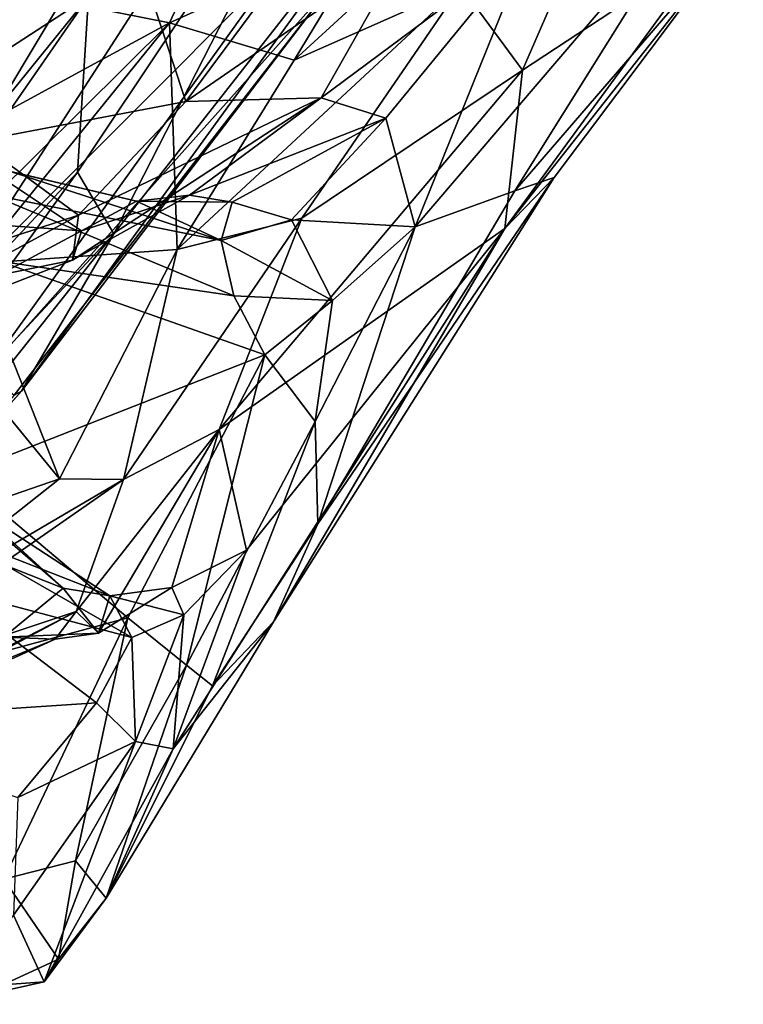
# Model space of a CAD drawing. Extents: x 0 to 0.93, y -0.93 to 0.93.
# Drawn here: x 0.71 to 0.8, y -0.66 to -0.53 of the extents above; entities that cross this region are included whole.
import ezdxf

# ---------------------------------------------------------------- set-up
doc = ezdxf.new("R2010")
doc.units = 0

msp = doc.modelspace()

# ---------------------------------------------------------------- linework, layer by layer
for points in [[(0.71881, -0.49693, -1.63105), (0.67527, -0.56007, -1.62776), (0.68464, -0.51317, -1.6458)], [(0.67527, -0.56007, -1.62776), (0.71881, -0.49693, -1.63105), (0.7197, -0.53121, -1.60978)], [(0.75532, -0.49811, -1.5933), (0.71829, -0.55364, -1.58845), (0.7197, -0.53121, -1.60978)], [(0.72291, -0.56147, -1.56466), (0.71829, -0.55364, -1.58845), (0.75532, -0.49811, -1.5933)], [(0.76005, -0.51411, -1.55468), (0.72291, -0.56147, -1.56466), (0.75532, -0.49811, -1.5933)], [(0.75842, -0.50914, -0.70838), (0.7321, -0.54462, -0.73602), (0.72371, -0.51926, -0.76274)], [(0.75842, -0.50914, -0.70838), (0.76003, -0.5253, -0.69445), (0.7321, -0.54462, -0.73602)], [(0.76716, -0.52991, -0.39736), (0.77503, -0.54063, -0.44492), (0.78772, -0.51137, -0.43612)], [(0.78772, -0.51137, -0.43612), (0.77503, -0.54063, -0.44492), (0.79919, -0.52473, -0.48751)], [(0.77481, -0.51283, -0.40036), (0.74591, -0.53933, -0.3588), (0.76716, -0.52991, -0.39736)], [(0.77481, -0.51283, -0.40036), (0.75586, -0.52289, -0.36884), (0.74591, -0.53933, -0.3588)], [(0.76005, -0.51411, -1.55468), (0.71114, -0.58153, -1.544), (0.72291, -0.56147, -1.56466)], [(0.75094, -0.52945, -1.52097), (0.71114, -0.58153, -1.544), (0.76005, -0.51411, -1.55468)], [(0.77406, -0.55602, -0.56384), (0.76136, -0.56061, -0.60523), (0.79798, -0.5177, -0.58921)], [(0.79798, -0.5177, -0.58921), (0.76136, -0.56061, -0.60523), (0.77595, -0.52434, -0.64171)], [(0.79798, -0.5177, -0.58921), (0.80319, -0.5222, -0.51907), (0.77406, -0.55602, -0.56384)], [(0.72371, -0.51926, -0.76274), (0.70548, -0.54965, -0.77284), (0.69823, -0.52667, -0.7929)], [(0.7321, -0.54462, -0.73602), (0.70548, -0.54965, -0.77284), (0.72371, -0.51926, -0.76274)], [(0.80319, -0.5222, -0.51907), (0.77279, -0.56082, -0.49345), (0.77906, -0.55432, -0.53077)], [(0.80319, -0.5222, -0.51907), (0.79919, -0.52473, -0.48751), (0.77279, -0.56082, -0.49345)], [(0.80319, -0.5222, -0.51907), (0.77906, -0.55432, -0.53077), (0.77406, -0.55602, -0.56384)], [(0.75586, -0.52289, -0.36884), (0.73002, -0.53457, -0.32364), (0.74591, -0.53933, -0.3588)], [(0.75586, -0.52289, -0.36884), (0.73341, -0.52729, -0.32739), (0.73002, -0.53457, -0.32364)], [(0.77595, -0.52434, -0.64171), (0.74936, -0.54414, -0.69372), (0.76003, -0.5253, -0.69445)], [(0.77595, -0.52434, -0.64171), (0.7576, -0.54672, -0.64723), (0.74936, -0.54414, -0.69372)], [(0.77595, -0.52434, -0.64171), (0.76136, -0.56061, -0.60523), (0.7576, -0.54672, -0.64723)], [(0.70248, -0.53309, -1.44411), (0.70195, -0.56938, -1.4752), (0.73078, -0.52476, -1.46811)], [(0.74357, -0.5277, -1.49251), (0.73078, -0.52476, -1.46811), (0.70195, -0.56938, -1.4752)], [(0.76003, -0.5253, -0.69445), (0.74936, -0.54414, -0.69372), (0.7321, -0.54462, -0.73602)], [(0.79919, -0.52473, -0.48751), (0.77503, -0.54063, -0.44492), (0.77279, -0.56082, -0.49345)], [(0.70195, -0.56938, -1.4752), (0.70663, -0.57907, -1.49779), (0.74357, -0.5277, -1.49251)], [(0.75094, -0.52945, -1.52097), (0.74357, -0.5277, -1.49251), (0.70663, -0.57907, -1.49779)], [(0.73341, -0.52729, -0.32739), (0.71018, -0.53061, -0.26738), (0.73002, -0.53457, -0.32364)], [(0.70663, -0.57907, -1.49779), (0.71018, -0.58206, -1.51948), (0.75094, -0.52945, -1.52097)], [(0.75094, -0.52945, -1.52097), (0.71018, -0.58206, -1.51948), (0.71114, -0.58153, -1.544)], [(0.71018, -0.53061, -0.26738), (0.69359, -0.5544, -0.26822), (0.73002, -0.53457, -0.32364)], [(0.74591, -0.53933, -0.3588), (0.73097, -0.56346, -0.36261), (0.76716, -0.52991, -0.39736)], [(0.74688, -0.55947, -0.39552), (0.76716, -0.52991, -0.39736), (0.73097, -0.56346, -0.36261)], [(0.76716, -0.52991, -0.39736), (0.74688, -0.55947, -0.39552), (0.77503, -0.54063, -0.44492)], [(0.66349, -0.61232, -1.59718), (0.67104, -0.59128, -1.60954), (0.7197, -0.53121, -1.60978)], [(0.71829, -0.55364, -1.58845), (0.66349, -0.61232, -1.59718), (0.7197, -0.53121, -1.60978)], [(0.67104, -0.59128, -1.60954), (0.67527, -0.56007, -1.62776), (0.7197, -0.53121, -1.60978)], [(0.69359, -0.5544, -0.26822), (0.70197, -0.56237, -0.31727), (0.73002, -0.53457, -0.32364)], [(0.73002, -0.53457, -0.32364), (0.70197, -0.56237, -0.31727), (0.70511, -0.56529, -0.32753)], [(0.73002, -0.53457, -0.32364), (0.70511, -0.56529, -0.32753), (0.73097, -0.56346, -0.36261)], [(0.73002, -0.53457, -0.32364), (0.73097, -0.56346, -0.36261), (0.74591, -0.53933, -0.3588)], [(0.74688, -0.55947, -0.39552), (0.73635, -0.58644, -0.4093), (0.77503, -0.54063, -0.44492)], [(0.77279, -0.56082, -0.49345), (0.77503, -0.54063, -0.44492), (0.73635, -0.58644, -0.4093)], [(0.7321, -0.54462, -0.73602), (0.71842, -0.55912, -0.74415), (0.70548, -0.54965, -0.77284)], [(0.71842, -0.55912, -0.74415), (0.74936, -0.54414, -0.69372), (0.71763, -0.56484, -0.72991)], [(0.74936, -0.54414, -0.69372), (0.73254, -0.55656, -0.7062), (0.71763, -0.56484, -0.72991)], [(0.74936, -0.54414, -0.69372), (0.71842, -0.55912, -0.74415), (0.7321, -0.54462, -0.73602)], [(0.73254, -0.55656, -0.7062), (0.74936, -0.54414, -0.69372), (0.7576, -0.54672, -0.64723)], [(0.738, -0.55746, -0.66613), (0.73254, -0.55656, -0.7062), (0.7576, -0.54672, -0.64723)], [(0.74558, -0.5597, -0.64146), (0.738, -0.55746, -0.66613), (0.7576, -0.54672, -0.64723)], [(0.7576, -0.54672, -0.64723), (0.76136, -0.56061, -0.60523), (0.74558, -0.5597, -0.64146)], [(0.70548, -0.54965, -0.77284), (0.71842, -0.55912, -0.74415), (0.67674, -0.57276, -0.78752)], [(0.7188, -0.56109, -0.70219), (0.7061, -0.5527, -0.67134), (0.69283, -0.55927, -0.70038)], [(0.7258, -0.55734, -0.67423), (0.7061, -0.5527, -0.67134), (0.7188, -0.56109, -0.70219)], [(0.70987, -0.5536, -0.6485), (0.7061, -0.5527, -0.67134), (0.7258, -0.55734, -0.67423)], [(0.70719, -0.55647, -0.63599), (0.70987, -0.5536, -0.6485), (0.73659, -0.56235, -0.64496)], [(0.73659, -0.56235, -0.64496), (0.70987, -0.5536, -0.6485), (0.7258, -0.55734, -0.67423)], [(0.71829, -0.55364, -1.58845), (0.67729, -0.61034, -1.57707), (0.66349, -0.61232, -1.59718)], [(0.72291, -0.56147, -1.56466), (0.67729, -0.61034, -1.57707), (0.71829, -0.55364, -1.58845)], [(0.77906, -0.55432, -0.53077), (0.77279, -0.56082, -0.49345), (0.74328, -0.61097, -0.52519)], [(0.77906, -0.55432, -0.53077), (0.74328, -0.61097, -0.52519), (0.74892, -0.59844, -0.56166)], [(0.77906, -0.55432, -0.53077), (0.74892, -0.59844, -0.56166), (0.77406, -0.55602, -0.56384)], [(0.74892, -0.59844, -0.56166), (0.76136, -0.56061, -0.60523), (0.77406, -0.55602, -0.56384)], [(0.70719, -0.55647, -0.63599), (0.73659, -0.56235, -0.64496), (0.73822, -0.56937, -0.62408)], [(0.70719, -0.55647, -0.63599), (0.73822, -0.56937, -0.62408), (0.70826, -0.56495, -0.61837)], [(0.7188, -0.56109, -0.70219), (0.71763, -0.56484, -0.72991), (0.73254, -0.55656, -0.7062)], [(0.73254, -0.55656, -0.7062), (0.7258, -0.55734, -0.67423), (0.7188, -0.56109, -0.70219)], [(0.7258, -0.55734, -0.67423), (0.73254, -0.55656, -0.7062), (0.738, -0.55746, -0.66613)], [(0.73659, -0.56235, -0.64496), (0.7258, -0.55734, -0.67423), (0.738, -0.55746, -0.66613)], [(0.73659, -0.56235, -0.64496), (0.738, -0.55746, -0.66613), (0.74558, -0.5597, -0.64146)], [(0.67674, -0.57276, -0.78752), (0.71842, -0.55912, -0.74415), (0.68372, -0.57801, -0.76617)], [(0.71842, -0.55912, -0.74415), (0.71763, -0.56484, -0.72991), (0.68372, -0.57801, -0.76617)], [(0.7188, -0.56109, -0.70219), (0.69283, -0.55927, -0.70038), (0.70819, -0.56674, -0.72133)], [(0.73635, -0.58644, -0.4093), (0.74688, -0.55947, -0.39552), (0.72416, -0.59281, -0.38499)], [(0.74688, -0.55947, -0.39552), (0.73097, -0.56346, -0.36261), (0.72416, -0.59281, -0.38499)], [(0.74558, -0.5597, -0.64146), (0.7508, -0.56999, -0.6138), (0.73659, -0.56235, -0.64496)], [(0.76136, -0.56061, -0.60523), (0.7508, -0.56999, -0.6138), (0.74558, -0.5597, -0.64146)], [(0.70819, -0.56674, -0.72133), (0.71763, -0.56484, -0.72991), (0.7188, -0.56109, -0.70219)], [(0.77279, -0.56082, -0.49345), (0.73983, -0.60181, -0.47403), (0.73047, -0.62714, -0.50219)], [(0.74328, -0.61097, -0.52519), (0.77279, -0.56082, -0.49345), (0.73047, -0.62714, -0.50219)], [(0.77279, -0.56082, -0.49345), (0.73635, -0.58644, -0.4093), (0.73983, -0.60181, -0.47403)], [(0.74892, -0.59844, -0.56166), (0.74857, -0.5854, -0.59377), (0.76136, -0.56061, -0.60523)], [(0.76136, -0.56061, -0.60523), (0.74857, -0.5854, -0.59377), (0.7508, -0.56999, -0.6138)], [(0.72291, -0.56147, -1.56466), (0.67492, -0.62177, -1.55183), (0.67729, -0.61034, -1.57707)], [(0.67492, -0.62177, -1.55183), (0.72291, -0.56147, -1.56466), (0.71114, -0.58153, -1.544)], [(0.73822, -0.56937, -0.62408), (0.73659, -0.56235, -0.64496), (0.7508, -0.56999, -0.6138)], [(0.73097, -0.56346, -0.36261), (0.70511, -0.56529, -0.32753), (0.71599, -0.59273, -0.36884)], [(0.73097, -0.56346, -0.36261), (0.71599, -0.59273, -0.36884), (0.72416, -0.59281, -0.38499)], [(0.68265, -0.57844, -0.74693), (0.68372, -0.57801, -0.76617), (0.71763, -0.56484, -0.72991)], [(0.70819, -0.56674, -0.72133), (0.68265, -0.57844, -0.74693), (0.71763, -0.56484, -0.72991)], [(0.74216, -0.57691, -0.61095), (0.70305, -0.59227, -0.58325), (0.70826, -0.56495, -0.61837)], [(0.70511, -0.56529, -0.32753), (0.70468, -0.57894, -0.34202), (0.71599, -0.59273, -0.36884)], [(0.74216, -0.57691, -0.61095), (0.70826, -0.56495, -0.61837), (0.73822, -0.56937, -0.62408)], [(0.73822, -0.56937, -0.62408), (0.7508, -0.56999, -0.6138), (0.74216, -0.57691, -0.61095)], [(0.74216, -0.57691, -0.61095), (0.7508, -0.56999, -0.6138), (0.74857, -0.5854, -0.59377)], [(0.7247, -0.61045, -0.56795), (0.70305, -0.59227, -0.58325), (0.74216, -0.57691, -0.61095)], [(0.7247, -0.61045, -0.56795), (0.74216, -0.57691, -0.61095), (0.73216, -0.61649, -0.55872)], [(0.74216, -0.57691, -0.61095), (0.74857, -0.5854, -0.59377), (0.73216, -0.61649, -0.55872)], [(0.70468, -0.57894, -0.34202), (0.69464, -0.60008, -0.35159), (0.71599, -0.59273, -0.36884)], [(0.66164, -0.63748, -1.52375), (0.67492, -0.62177, -1.55183), (0.71114, -0.58153, -1.544)], [(0.66164, -0.63748, -1.52375), (0.71114, -0.58153, -1.544), (0.71018, -0.58206, -1.51948)], [(0.74857, -0.5854, -0.59377), (0.73549, -0.61911, -0.55036), (0.73216, -0.61649, -0.55872)], [(0.74892, -0.59844, -0.56166), (0.73549, -0.61911, -0.55036), (0.74857, -0.5854, -0.59377)], [(0.72096, -0.6124, -0.44393), (0.73635, -0.58644, -0.4093), (0.71809, -0.60965, -0.41922)], [(0.73635, -0.58644, -0.4093), (0.72416, -0.59281, -0.38499), (0.71809, -0.60965, -0.41922)], [(0.72096, -0.6124, -0.44393), (0.73029, -0.60657, -0.46044), (0.73635, -0.58644, -0.4093)], [(0.73635, -0.58644, -0.4093), (0.73029, -0.60657, -0.46044), (0.73983, -0.60181, -0.47403)], [(0.7247, -0.61045, -0.56795), (0.67401, -0.62415, -0.55105), (0.70305, -0.59227, -0.58325)], [(0.72416, -0.59281, -0.38499), (0.68326, -0.62122, -0.36313), (0.71809, -0.60965, -0.41922)], [(0.72416, -0.59281, -0.38499), (0.69192, -0.6117, -0.35914), (0.68326, -0.62122, -0.36313)], [(0.71599, -0.59273, -0.36884), (0.69192, -0.6117, -0.35914), (0.72416, -0.59281, -0.38499)], [(0.71599, -0.59273, -0.36884), (0.69464, -0.60008, -0.35159), (0.69192, -0.6117, -0.35914)], [(0.70289, -0.59492, -0.47), (0.70186, -0.59962, -0.47836), (0.7224, -0.60765, -0.46973)], [(0.70541, -0.59657, -0.45915), (0.70289, -0.59492, -0.47), (0.71643, -0.60668, -0.457)], [(0.71643, -0.60668, -0.457), (0.70289, -0.59492, -0.47), (0.7224, -0.60765, -0.46973)], [(0.71643, -0.60668, -0.457), (0.6974, -0.59915, -0.44681), (0.70541, -0.59657, -0.45915)], [(0.74892, -0.59844, -0.56166), (0.74328, -0.61097, -0.52519), (0.73549, -0.61911, -0.55036)], [(0.70887, -0.6129, -0.43893), (0.6974, -0.59915, -0.44681), (0.71643, -0.60668, -0.457)], [(0.70147, -0.60665, -0.48301), (0.72521, -0.61294, -0.47934), (0.70186, -0.59962, -0.47836)], [(0.7224, -0.60765, -0.46973), (0.70186, -0.59962, -0.47836), (0.72521, -0.61294, -0.47934)], [(0.73983, -0.60181, -0.47403), (0.73029, -0.60657, -0.46044), (0.73185, -0.61008, -0.47732)], [(0.73047, -0.62714, -0.50219), (0.73983, -0.60181, -0.47403), (0.73185, -0.61008, -0.47732)], [(0.70147, -0.60665, -0.48301), (0.68163, -0.62388, -0.48927), (0.72069, -0.62128, -0.4841)], [(0.72521, -0.61294, -0.47934), (0.70147, -0.60665, -0.48301), (0.72069, -0.62128, -0.4841)], [(0.70887, -0.6129, -0.43893), (0.71643, -0.60668, -0.457), (0.72096, -0.6124, -0.44393)], [(0.72096, -0.6124, -0.44393), (0.71643, -0.60668, -0.457), (0.7224, -0.60765, -0.46973)], [(0.73029, -0.60657, -0.46044), (0.72096, -0.6124, -0.44393), (0.7224, -0.60765, -0.46973)], [(0.73029, -0.60657, -0.46044), (0.7224, -0.60765, -0.46973), (0.73185, -0.61008, -0.47732)], [(0.7224, -0.60765, -0.46973), (0.72521, -0.61294, -0.47934), (0.73185, -0.61008, -0.47732)], [(0.68326, -0.62122, -0.36313), (0.67825, -0.63009, -0.39167), (0.71809, -0.60965, -0.41922)], [(0.71809, -0.60965, -0.41922), (0.67825, -0.63009, -0.39167), (0.68872, -0.62528, -0.40954)], [(0.71809, -0.60965, -0.41922), (0.68872, -0.62528, -0.40954), (0.71541, -0.61317, -0.43193)], [(0.71541, -0.61317, -0.43193), (0.72096, -0.6124, -0.44393), (0.71809, -0.60965, -0.41922)], [(0.72521, -0.61294, -0.47934), (0.72568, -0.62621, -0.48855), (0.73185, -0.61008, -0.47732)], [(0.73047, -0.62714, -0.50219), (0.73185, -0.61008, -0.47732), (0.72568, -0.62621, -0.48855)], [(0.7247, -0.61045, -0.56795), (0.70888, -0.64378, -0.53844), (0.67401, -0.62415, -0.55105)], [(0.7247, -0.61045, -0.56795), (0.71801, -0.64144, -0.53902), (0.70888, -0.64378, -0.53844)], [(0.7247, -0.61045, -0.56795), (0.73216, -0.61649, -0.55872), (0.71801, -0.64144, -0.53902)], [(0.74328, -0.61097, -0.52519), (0.73047, -0.62714, -0.50219), (0.72194, -0.64618, -0.52847)], [(0.74328, -0.61097, -0.52519), (0.72194, -0.64618, -0.52847), (0.73549, -0.61911, -0.55036)], [(0.71541, -0.61317, -0.43193), (0.70887, -0.6129, -0.43893), (0.72096, -0.6124, -0.44393)], [(0.71541, -0.61317, -0.43193), (0.68872, -0.62528, -0.40954), (0.70108, -0.61905, -0.42356)], [(0.71541, -0.61317, -0.43193), (0.70108, -0.61905, -0.42356), (0.70887, -0.6129, -0.43893)], [(0.72521, -0.61294, -0.47934), (0.72069, -0.62128, -0.4841), (0.72568, -0.62621, -0.48855)], [(0.72194, -0.64618, -0.52847), (0.71801, -0.64144, -0.53902), (0.73216, -0.61649, -0.55872)], [(0.73549, -0.61911, -0.55036), (0.72194, -0.64618, -0.52847), (0.73216, -0.61649, -0.55872)], [(0.72069, -0.62128, -0.4841), (0.68163, -0.62388, -0.48927), (0.71067, -0.63336, -0.48657)], [(0.71067, -0.63336, -0.48657), (0.72568, -0.62621, -0.48855), (0.72069, -0.62128, -0.4841)], [(0.72568, -0.62621, -0.48855), (0.7101, -0.64835, -0.49428), (0.71403, -0.65684, -0.51203)], [(0.72568, -0.62621, -0.48855), (0.71067, -0.63336, -0.48657), (0.7101, -0.64835, -0.49428)], [(0.73047, -0.62714, -0.50219), (0.72568, -0.62621, -0.48855), (0.71403, -0.65684, -0.51203)], [(0.72194, -0.64618, -0.52847), (0.73047, -0.62714, -0.50219), (0.71403, -0.65684, -0.51203)], [(0.71585, -0.65396, -0.52207), (0.70888, -0.64378, -0.53844), (0.71801, -0.64144, -0.53902)], [(0.71585, -0.65396, -0.52207), (0.71801, -0.64144, -0.53902), (0.72194, -0.64618, -0.52847)], [(0.70874, -0.65723, -0.51933), (0.70888, -0.64378, -0.53844), (0.71585, -0.65396, -0.52207)], [(0.72194, -0.64618, -0.52847), (0.71403, -0.65684, -0.51203), (0.71585, -0.65396, -0.52207)], [(0.7101, -0.64835, -0.49428), (0.70111, -0.65972, -0.50512), (0.71403, -0.65684, -0.51203)], [(0.71403, -0.65684, -0.51203), (0.70874, -0.65723, -0.51933), (0.71585, -0.65396, -0.52207)], [(0.71403, -0.65684, -0.51203), (0.70111, -0.65972, -0.50512), (0.70874, -0.65723, -0.51933)]]:
    msp.add_3dface(points)

doc.saveas('drawing.dxf')
